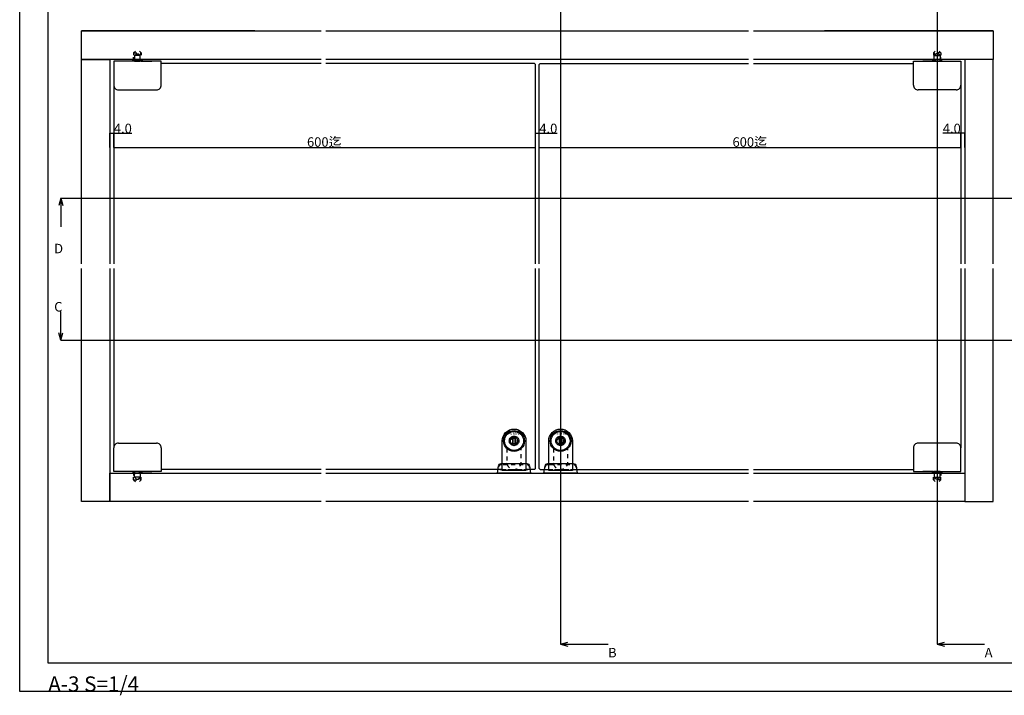
# Model space of a CAD drawing. Extents: x 0 to 1680, y -2 to 1186.
# Drawn here: x 0 to 1037, y -2 to 709 of the extents above; entities that cross this region are included whole.
import ezdxf
from ezdxf.enums import TextEntityAlignment as Align

# ---------------------------------------------------------------- set-up
doc = ezdxf.new("R2010")
doc.units = 0
doc.header["$LTSCALE"] = 4
doc.header["$MEASUREMENT"] = 0
doc.linetypes.add('DOT', pattern=[2.5, 0.625, -1.875])
doc.linetypes.add('VECTORWORKS_DASH_01', pattern=[2.116538, 1.058075, -1.058463])
doc.layers.get('Defpoints').update_dxf_attribs({"linetype": 'CONTINUOUS'})
for name, color, linetype in [('_0-0_', 7, 'CONTINUOUS'), ('_0-1_', 7, 'CONTINUOUS'), ('_0-2_', 7, 'CONTINUOUS'), ('_0-3_', 7, 'CONTINUOUS'), ('_0-4_', 7, 'CONTINUOUS'), ('____', 7, 'CONTINUOUS'), ('____1', 7, 'CONTINUOUS')]:
    doc.layers.add(name, color=color, linetype=linetype)
doc.dimstyles.get("Standard").update_dxf_attribs({"dimtxt": 10, "dimasz": 0.18, "dimexe": 0.18, "dimexo": 0.0625, "dimgap": 0.09, "dimtad": 1, "dimdec": 1, "dimzin": 0, "dimdsep": 46, "dimtxsty": 'STANDARD', "dimcen": 0.09, "dimadec": 0, "dimazin": 0, "dimtfac": 1, "dimtdec": 1, "dimtofl": 0, "dimtmove": 0, "dimatfit": 3, "dimfxl": 1, "dimtolj": 1, "dimtzin": 0, "dimarcsym": 0})

# ---------------------------------------------------------------- blocks, each defined once
blk = doc.blocks.new('*D37')
at = {"layer": '_0-4_', "color": 0, "linetype": 'Continuous', "lineweight": -2}
for p, q in [((99, 574.7), (99, 574.8)), ((99.2, 574.6), (542.8, 574.6)), ((543, 574.7), (543, 574.8))]:
    blk.add_line(p, q, dxfattribs=at)
at = {"layer": '_0-4_', "color": 0, "linetype": 'Continuous'}
for points in [[(99.2, 574.7), (99.2, 574.6), (99, 574.6)], [(542.8, 574.7), (542.8, 574.6), (543, 574.6)]]:
    blk.add_solid(points, dxfattribs=at)
at = {"layer": 'Defpoints', "color": 0, "linetype": 'Continuous'}
for p in [(99, 574.6), (543, 574.6), (543, 574.6)]:
    blk.add_point(p, dxfattribs=at)
at = {"layer": '_0-4_', "color": 0, "linetype": 'Continuous', "insert": (320.7, 580.4), "char_height": 10, "attachment_point": 5}
blk.add_mtext('\\A1;600迄', dxfattribs=at)
blk = doc.blocks.new('*D155')
at = {"layer": '_0-4_', "color": 0, "linetype": 'Continuous', "lineweight": -2}
for p, q in [((95, 574.8), (95, 589.8)), ((95.2, 589.6), (98.8, 589.6)), ((99, 574.7), (99, 589.8)), ((99, 589.6), (117.9, 589.6))]:
    blk.add_line(p, q, dxfattribs=at)
at = {"layer": '_0-4_', "color": 0, "linetype": 'Continuous'}
for points in [[(95.2, 589.7), (95.2, 589.6), (95, 589.6)], [(98.8, 589.7), (98.8, 589.6), (99, 589.6)]]:
    blk.add_solid(points, dxfattribs=at)
at = {"layer": 'Defpoints', "color": 0, "linetype": 'Continuous'}
for p in [(95, 589.6), (95, 574.7), (99, 574.6)]:
    blk.add_point(p, dxfattribs=at)
at = {"layer": '_0-4_', "color": 0, "linetype": 'Continuous', "insert": (108.6, 594.7), "char_height": 10, "attachment_point": 5}
blk.add_mtext('\\A1;4.0', dxfattribs=at)
blk = doc.blocks.new('*D156')
at = {"layer": '_0-4_', "color": 0, "linetype": 'Continuous', "lineweight": -2}
for p, q in [((543, 574.7), (543, 589.8)), ((543.2, 589.7), (546.8, 589.7)), ((547, 574.7), (547, 589.8)), ((547, 589.7), (565.9, 589.7))]:
    blk.add_line(p, q, dxfattribs=at)
at = {"layer": '_0-4_', "color": 0, "linetype": 'Continuous'}
for points in [[(543.2, 589.7), (543.2, 589.6), (543, 589.7)], [(546.8, 589.7), (546.8, 589.6), (547, 589.7)]]:
    blk.add_solid(points, dxfattribs=at)
at = {"layer": 'Defpoints', "color": 0, "linetype": 'Continuous'}
for p in [(547, 589.7), (543, 574.7), (547, 574.7)]:
    blk.add_point(p, dxfattribs=at)
at = {"layer": '_0-4_', "color": 0, "linetype": 'Continuous', "insert": (556.6, 594.7), "char_height": 10, "attachment_point": 5}
blk.add_mtext('\\A1;4.0', dxfattribs=at)
blk = doc.blocks.new('*D157')
at = {"layer": '_0-4_', "color": 0, "linetype": 'Continuous', "lineweight": -2}
for p, q in [((547, 574.7), (547, 574.8)), ((547.2, 574.6), (990.8, 574.6)), ((991, 574.7), (991, 574.8))]:
    blk.add_line(p, q, dxfattribs=at)
at = {"layer": '_0-4_', "color": 0, "linetype": 'Continuous'}
for points in [[(547.2, 574.7), (547.2, 574.6), (547, 574.6)], [(990.8, 574.7), (990.8, 574.6), (991, 574.6)]]:
    blk.add_solid(points, dxfattribs=at)
at = {"layer": 'Defpoints', "color": 0, "linetype": 'Continuous'}
for p in [(547, 574.6), (991, 574.6), (991, 574.6)]:
    blk.add_point(p, dxfattribs=at)
at = {"layer": '_0-4_', "color": 0, "linetype": 'Continuous', "insert": (768.7, 580.4), "char_height": 10, "attachment_point": 5}
blk.add_mtext('\\A1;600迄', dxfattribs=at)
blk = doc.blocks.new('*D158')
at = {"layer": '_0-4_', "color": 0, "linetype": 'Continuous', "lineweight": -2}
for p, q in [((991, 589.7), (972.1, 589.7)), ((991, 574.7), (991, 589.8)), ((994.8, 589.7), (991.2, 589.7)), ((995, 574.7), (995, 589.8))]:
    blk.add_line(p, q, dxfattribs=at)
at = {"layer": '_0-4_', "color": 0, "linetype": 'Continuous'}
for points in [[(991.2, 589.7), (991.2, 589.6), (991, 589.7)], [(994.8, 589.7), (994.8, 589.6), (995, 589.7)]]:
    blk.add_solid(points, dxfattribs=at)
at = {"layer": 'Defpoints', "color": 0, "linetype": 'Continuous'}
for p in [(995, 589.7), (991, 574.7), (995, 574.7)]:
    blk.add_point(p, dxfattribs=at)
at = {"layer": '_0-4_', "color": 0, "linetype": 'Continuous', "insert": (981.4, 594.7), "char_height": 10, "attachment_point": 5}
blk.add_mtext('\\A1;4.0', dxfattribs=at)

msp = doc.modelspace()

# ---------------------------------------------------------------- linework, layer by layer
at = {"layer": '_0-0_', "color": 7, "linetype": 'Continuous'}
for p, q in [((0, 2), (0, 1186)), ((30, 32), (30, 1156)), ((1650, 32), (30, 32)), ((1680, 2), (0, 2))]:
    msp.add_line(p, q, dxfattribs=at)
at = {"layer": '_0-1_', "color": 0, "linetype": 'DOT'}
for points in [[(128, 667.25), (120, 667.25), (120, 674.25), (128, 674.25)], [(120.85, 665.75), (120.85, 674.25), (127.15, 674.25), (127.15, 665.75)], [(962, 667.25), (970, 667.25), (970, 674.25), (962, 674.25)], [(969.15, 665.75), (969.15, 674.25), (962.85, 674.25), (962.85, 665.75)], [(128, 232), (120, 232), (120, 225), (128, 225)], [(120.85, 233.5), (120.85, 225), (127.15, 225), (127.15, 233.5)], [(962, 232), (970, 232), (970, 225), (962, 225)], [(969.15, 233.5), (969.15, 225), (962.85, 225), (962.85, 233.5)]]:
    msp.add_lwpolyline(points, close=True, dxfattribs=at)
at = {"layer": '_0-1_', "color": 0, "linetype": 'Continuous'}
for points in [[(129, 665.75), (119, 665.75), (119, 667.25), (120, 667.25), (128, 667.25), (129, 667.25)], [(961, 665.75), (971, 665.75), (971, 667.25), (970, 667.25), (962, 667.25), (961, 667.25)], [(129, 233.5), (119, 233.5), (119, 232), (120, 232), (128, 232), (129, 232)], [(961, 233.5), (971, 233.5), (971, 232), (970, 232), (962, 232), (961, 232)]]:
    msp.add_lwpolyline(points, close=True, dxfattribs=at)
at = {"layer": '_0-2_', "color": 132, "linetype": 'Continuous'}
for p, q in [((317.5, 663.05), (149, 663.05)), ((542, 663.05), (322.5, 663.05)), ((543, 662.05), (542, 663.05)), ((543, 452.12), (543, 662.05)), ((548, 663.05), (547, 662.05)), ((547, 452.12), (547, 662.05)), ((548, 663.05), (767.5, 663.05)), ((772.5, 663.05), (941, 663.05)), ((99, 640.35), (99, 452.12)), ((991, 640.35), (991, 452.12)), ((99, 447.12), (99, 258.5)), ((543, 236.8), (543, 447.12)), ((547, 236.8), (547, 447.12)), ((991, 447.12), (991, 258.5)), ((317.5, 235.8), (149, 235.8)), ((508.03, 235.8), (322.5, 235.8)), ((542, 235.8), (533.03, 235.8)), ((543, 236.8), (542, 235.8)), ((547, 236.8), (548, 235.8)), ((548, 235.8), (556.97, 235.8)), ((581.97, 235.8), (767.5, 235.8)), ((772.5, 235.8), (941, 235.8))]:
    msp.add_line(p, q, dxfattribs=at)
at = {"layer": '_0-3_', "color": 54, "linetype": 'Continuous'}
for p, q in [((247.5, 697.25), (65, 697.25)), ((1025, 697.25), (847.5, 697.25)), ((247.5, 667.25), (95, 667.25)), ((995, 667.25), (847.5, 667.25)), ((995, 447.12), (995, 202)), ((95, 232), (247.5, 232)), ((847.5, 232), (995, 232)), ((247.5, 202), (65, 202)), ((317.5, 202), (247.5, 202))]:
    msp.add_line(p, q, dxfattribs=at)
at = {"layer": '_0-3_', "color": 54, "linetype": 'DOT'}
for p, q in [((120, 674.25), (124, 678.23)), ((120, 674.25), (120, 667.25)), ((128, 674.25), (124, 678.23)), ((128, 674.25), (128, 667.25)), ((962, 674.25), (966, 678.23)), ((962, 674.25), (962, 667.25)), ((970, 674.25), (966, 678.23)), ((970, 674.25), (970, 667.25)), ((120, 225), (120, 232)), ((128, 225), (128, 232)), ((962, 225), (962, 232)), ((970, 225), (970, 232)), ((120, 225), (124, 221.02)), ((128, 225), (124, 221.02)), ((962, 225), (966, 221.02)), ((970, 225), (966, 221.02))]:
    msp.add_line(p, q, dxfattribs=at)
at = {"layer": '_0-3_', "color": 54, "linetype": 'Continuous'}
for points in [[(317.5, 667.25), (65, 667.25), (65, 697.25), (317.5, 697.25)], [(322.5, 697.25), (767.5, 697.25)], [(772.5, 697.25), (1025, 697.25), (1025, 667.25), (772.5, 667.25)], [(65, 452.12), (65, 667.25), (95, 667.25), (95, 452.12)], [(767.5, 667.25), (322.5, 667.25)], [(1025, 452.12), (1025, 667.25), (995, 667.25), (995, 452.12)], [(95, 447.12), (95, 202), (65, 202), (65, 447.12)], [(995, 447.12), (995, 202), (1025, 202), (1025, 447.12)], [(317.5, 202), (95, 202), (95, 232), (317.5, 232)], [(322.5, 232), (767.5, 232)], [(772.5, 232), (995, 232), (995, 202), (772.5, 202)], [(767.5, 202), (322.5, 202)]]:
    msp.add_lwpolyline(points, dxfattribs=at)
at = {"layer": '_0-4_', "color": 7, "linetype": 'Continuous'}
for p, q in [((569.5, 847.25), (569.5, 52)), ((966, 847.25), (966, 52)), ((43.3, 521.25), (41.23, 513.52)), ((43.3, 521.25), (1142.51, 521.25)), ((43.3, 521.25), (43.3, 491.25)), ((43.3, 521.25), (45.37, 513.52)), ((43.3, 372), (43.3, 402)), ((43.3, 372), (41.23, 379.73)), ((43.3, 372), (45.37, 379.73)), ((43.3, 372), (1142.51, 372)), ((569.5, 52), (577.23, 54.07)), ((569.5, 52), (619.5, 52)), ((569.5, 52), (577.23, 49.93)), ((966, 52), (973.73, 54.07)), ((966, 52), (1016, 52)), ((966, 52), (973.73, 49.93))]:
    msp.add_line(p, q, dxfattribs=at)
at = {"layer": '____', "color": 0, "linetype": 'Continuous'}
for p, q in [((149, 665.35), (99, 665.35)), ((99, 665.35), (99, 655.35)), ((149, 655.35), (149, 665.35)), ((941, 655.35), (941, 665.35)), ((941, 665.35), (991, 665.35)), ((991, 665.35), (991, 655.35)), ((99, 655.35), (99, 654.35)), ((99, 654.35), (99, 644.35)), ((99, 654.35), (99, 654.35)), ((149, 654.35), (149, 655.35)), ((149, 644.35), (149, 654.35)), ((941, 654.35), (941, 655.35)), ((941, 644.35), (941, 654.35)), ((991, 655.35), (991, 654.35)), ((991, 654.35), (991, 644.35)), ((991, 654.35), (991, 654.35)), ((99, 644.35), (99, 640.35)), ((149, 640.35), (149, 644.35)), ((941, 640.35), (941, 644.35)), ((991, 644.35), (991, 640.35)), ((99, 640.35), (99, 640.35)), ((104, 635.35), (114, 635.35)), ((114, 635.35), (119, 635.35)), ((119, 635.35), (129, 635.35)), ((129, 635.35), (134, 635.35)), ((134, 635.35), (144, 635.35)), ((144, 635.35), (144, 635.35)), ((956, 635.35), (946, 635.35)), ((946, 635.35), (946, 635.35)), ((961, 635.35), (956, 635.35)), ((971, 635.35), (961, 635.35)), ((976, 635.35), (971, 635.35)), ((986, 635.35), (976, 635.35)), ((991, 640.35), (991, 640.35)), ((104, 263.5), (114, 263.5)), ((114, 263.5), (119, 263.5)), ((119, 263.5), (129, 263.5)), ((129, 263.5), (134, 263.5)), ((134, 263.5), (144, 263.5)), ((144, 263.5), (144, 263.5)), ((956, 263.5), (946, 263.5)), ((946, 263.5), (946, 263.5)), ((961, 263.5), (956, 263.5)), ((971, 263.5), (961, 263.5)), ((976, 263.5), (971, 263.5)), ((986, 263.5), (976, 263.5)), ((99, 254.5), (99, 258.5)), ((99, 258.5), (99, 258.5)), ((99, 244.5), (99, 254.5)), ((149, 258.5), (149, 254.5)), ((149, 254.5), (149, 244.5)), ((941, 258.5), (941, 254.5)), ((941, 254.5), (941, 244.5)), ((991, 254.5), (991, 258.5)), ((991, 258.5), (991, 258.5)), ((991, 244.5), (991, 254.5)), ((99, 243.5), (99, 244.5)), ((99, 244.5), (99, 244.5)), ((99, 233.5), (99, 243.5)), ((149, 244.5), (149, 243.5)), ((149, 243.5), (149, 233.5)), ((941, 244.5), (941, 243.5)), ((941, 243.5), (941, 233.5)), ((991, 243.5), (991, 244.5)), ((991, 244.5), (991, 244.5)), ((991, 233.5), (991, 243.5)), ((149, 233.5), (99, 233.5)), ((941, 233.5), (991, 233.5))]:
    msp.add_line(p, q, dxfattribs=at)
at = {"layer": '____', "color": 0, "linetype": 'VECTORWORKS_DASH_01'}
for p, q in [((508, 235.8), (533, 235.8)), ((557, 235.8), (582, 235.8))]:
    msp.add_line(p, q, dxfattribs=at)
at = {"layer": '____', "color": 0, "linetype": 'Continuous'}
for points in [[(123, 673.35), (124, 673.35), (125, 673.35), (127, 671.35), (124, 671.35), (121, 671.35)], [(127, 665.35), (127, 671.35), (121, 671.35), (121, 665.35)], [(967, 673.35), (966, 673.35), (965, 673.35), (963, 671.35), (966, 671.35), (969, 671.35)], [(963, 665.35), (963, 671.35), (969, 671.35), (969, 665.35)], [(519.35, 270.6), (521.65, 270.6), (521.65, 268.2), (519.35, 268.2)], [(568.35, 270.6), (570.65, 270.6), (570.65, 268.2), (568.35, 268.2)], [(127, 233.5), (127, 227.5), (121, 227.5), (121, 233.5)], [(963, 233.5), (963, 227.5), (969, 227.5), (969, 233.5)], [(123, 225.5), (124, 225.5), (125, 225.5), (127, 227.5), (124, 227.5), (121, 227.5)], [(967, 225.5), (966, 225.5), (965, 225.5), (963, 227.5), (966, 227.5), (969, 227.5)]]:
    msp.add_lwpolyline(points, close=True, dxfattribs=at)
at = {"layer": '____', "color": 0, "linetype": 'Continuous', "flags": 128}
for points in [[(508, 265.8), (508, 265.8, -0.414214), (520.5, 278.3), (520.5, 278.3, -0.414214), (533, 265.8), (533, 234.8), (508, 234.8), (508, 265.8)], [(520.5, 260.8, -0.414214), (515.5, 265.8, -0.414214), (520.5, 270.8, -0.414214), (525.5, 265.8, -0.414214), (520.5, 260.8, -0.414214)], [(557, 265.8), (557, 265.8, -0.414214), (569.5, 278.3), (569.5, 278.3, -0.414214), (582, 265.8), (582, 234.8), (557, 234.8), (557, 265.8)], [(569.5, 260.8, -0.414214), (564.5, 265.8, -0.414214), (569.5, 270.8, -0.414214), (574.5, 265.8, -0.414214), (569.5, 260.8, -0.414214)], [(519.35, 262.07, -0.329033), (516.6, 265.8), (516.6, 265.8, -0.329025), (519.35, 269.53), (519.35, 262.07), (519.35, 262.07)], [(521.65, 269.53, -0.329033), (524.4, 265.8), (524.4, 265.8, -0.329043), (521.65, 262.07), (521.65, 269.53), (521.65, 269.53)], [(568.35, 262.07, -0.329033), (565.6, 265.8), (565.6, 265.8, -0.329025), (568.35, 269.53), (568.35, 262.07), (568.35, 262.07)], [(570.65, 269.53, -0.329033), (573.4, 265.8), (573.4, 265.8, -0.329043), (570.65, 262.07), (570.65, 269.53), (570.65, 269.53)], [(503, 232), (504.12, 239.45, -0.371247), (507.08, 242), (533.92, 242, -0.371247), (536.88, 239.45), (538, 232), (503, 232)], [(552, 232), (553.12, 239.45, -0.371247), (556.08, 242), (582.92, 242, -0.371247), (585.88, 239.45), (587, 232), (552, 232)]]:
    msp.add_lwpolyline(points, format="xyb", close=True, dxfattribs=at)
for points in [[(521.65, 270.6), (521.65, 261), (519.35, 261), (519.35, 270.6), (521.65, 270.6)], [(570.65, 270.6), (570.65, 261), (568.35, 261), (568.35, 270.6), (570.65, 270.6)]]:
    msp.add_lwpolyline(points, close=True, dxfattribs=at)
at = {"layer": '____', "color": 0, "linetype": 'VECTORWORKS_DASH_01', "flags": 128}
for points in [[(522.66, 263.05, 0.229904), (524, 265.8), (524, 265.8, 0.229905), (522.66, 268.55), (518.33, 268.55), (518.33, 268.55, 0.229901), (517, 265.8), (517, 265.8, 0.229905), (518.33, 263.05), (522.66, 263.05), (522.66, 263.05)], [(571.66, 263.05, 0.229904), (573, 265.8), (573, 265.8, 0.229905), (571.66, 268.55), (567.33, 268.55), (567.33, 268.55, 0.229901), (566, 265.8), (566, 265.8, 0.229905), (567.33, 263.05), (571.66, 263.05), (571.66, 263.05)], [(507.08, 240.8, 0.371247), (504.12, 238.25), (503.75, 235.8), (537.25, 235.8), (536.88, 238.25), (536.88, 238.25, 0.371247), (533.92, 240.8), (507.08, 240.8)], [(556.08, 240.8, 0.371247), (553.12, 238.25), (552.75, 235.8), (586.25, 235.8), (585.88, 238.25), (585.88, 238.25, 0.371247), (582.92, 240.8), (556.08, 240.8)]]:
    msp.add_lwpolyline(points, format="xyb", close=True, dxfattribs=at)
for points in [[(513, 257.75), (513, 255.3), (513, 250.3), (513, 243.3), (513, 243.3, 0.414214), (520.5, 235.8, 0.414214), (528, 243.3), (528, 250.3), (528, 255.3), (528, 257.75)], [(562, 257.75), (562, 255.3), (562, 250.3), (562, 243.3), (562, 243.3, 0.414214), (569.5, 235.8, 0.414214), (577, 243.3), (577, 250.3), (577, 255.3), (577, 257.75)]]:
    msp.add_lwpolyline(points, format="xyb", dxfattribs=at)
at = {"layer": '____', "color": 0, "linetype": 'Continuous'}
for centre, radius in [((520.5, 265.8), 11), ((520.5, 265.8), 10), ((569.5, 265.8), 11), ((569.5, 265.8), 10)]:
    msp.add_circle(centre, radius, dxfattribs=at)
for centre, start, end in [((104, 640.35), 179.99996, 270.00004), ((144, 640.35), 269.99996, 0.00004), ((946, 640.35), 179.99996, 270.00004), ((986, 640.35), 269.99996, 0.00004), ((104, 258.5), 89.99996, 180.00004), ((144, 258.5), 359.99996, 90.00004), ((946, 258.5), 89.99996, 180.00004), ((986, 258.5), 359.99996, 90.00004)]:
    msp.add_arc(centre, 5, start, end, dxfattribs=at)
at = {"layer": '____1', "color": 0, "linetype": 'Continuous'}
for p, q in [((128, 665.35), (139, 665.35)), ((962, 665.35), (951, 665.35)), ((128, 233.5), (139, 233.5)), ((962, 233.5), (951, 233.5))]:
    msp.add_line(p, q, dxfattribs=at)

# ---------------------------------------------------------------- texts
at = {"layer": '_0-0_', "color": 7}
msp.add_text('A-3 S=1/4', height=16, dxfattribs=at).set_placement((30, 2))
at = {"layer": '_0-4_', "color": 7}
for s, p in [('D', (36.3, 463.25)), ('C', (36.3, 402)), ('B', (619.5, 38)), ('A', (1016, 38))]:
    msp.add_text(s, height=10, dxfattribs=at).set_placement(p)
at = {"layer": '____', "color": 7}
for p in [(515.69, 274.67), (564.69, 274.67)]:
    msp.add_text('ＳＭＮ', height=2.54, dxfattribs=at).set_placement(p, align=Align.TOP_LEFT)

# ---------------------------------------------------------------- dimensions: what is measured, and where the dimension line sits
at = {"layer": '_0-4_', "linetype": 'Continuous'}
dim = msp.add_linear_dim(base=(547, 589.66), p1=(543, 574.66), p2=(547, 574.66), dimstyle='Standard', dxfattribs=at)
dim.commit()
dim.dimension.update_dxf_attribs({"geometry": '*D156', "text_midpoint": (556.56, 594.75)})
for base, p1, p2, picture, middle in [((995, 589.66), (991, 574.66), (995, 574.66), '*D158', (981.44, 589.66)), ((95, 589.63), (99, 574.63), (95, 574.69), '*D155', (108.56, 589.63))]:
    dim = msp.add_linear_dim(base=base, p1=p1, p2=p2, dimstyle='Standard', dxfattribs=at)
    dim.commit()
    dim.dimension.update_dxf_attribs({"geometry": picture, "text_midpoint": middle, "dimtype": 160})
for base, p1, p2, picture, middle in [((543, 574.63), (99, 574.63), (543, 574.63), '*D37', (320.69, 574.63)), ((991, 574.63), (547, 574.63), (991, 574.63), '*D157', (768.69, 574.63))]:
    dim = msp.add_linear_dim(base=base, p1=p1, p2=p2, text='600迄', dimstyle='Standard', dxfattribs=at)
    dim.commit()
    dim.dimension.update_dxf_attribs({"geometry": picture, "text_midpoint": middle, "dimtype": 160})

doc.saveas('drawing.dxf')
